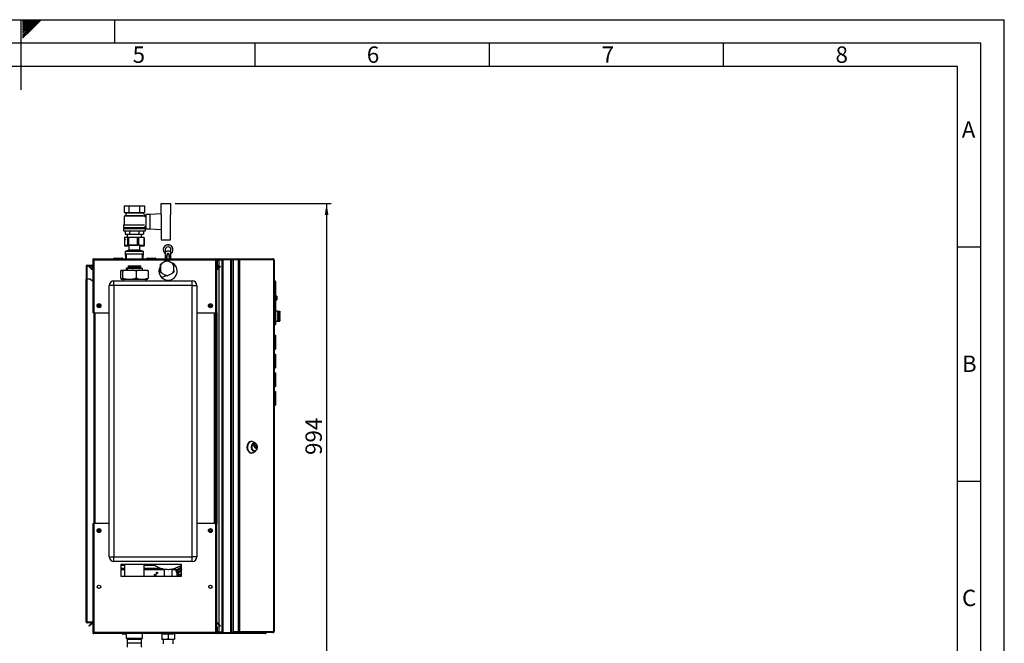
# Model space of a CAD drawing. Units: millimetres. Extents: x 0 to 420, y 0 to 297.
# Drawn here: x 210 to 420, y 164 to 297 of the extents above; entities that cross this region are included whole.
import ezdxf

# ---------------------------------------------------------------- set-up
doc = ezdxf.new("R2010")
doc.units = ezdxf.units.MM
for name, color, linetype in [('1', 7, 'Continuous'), ('61', 7, 'Continuous'), ('62', 7, 'Continuous')]:
    doc.layers.add(name, color=color, linetype=linetype)
doc.styles.add('SLDTEXTSTYLE0', font='TXT', dxfattribs={"width": 0.75})
doc.styles.add('SLDTEXTSTYLE1', font='TXT', dxfattribs={"width": 0.605})
doc.dimstyles.new('SLDDIMSTYLE1', dxfattribs={"dimtxt": 3.5, "dimasz": 2.5, "dimexe": 0, "dimexo": 0.0625, "dimgap": 0.875, "dimtad": 1, "dimdec": 0, "dimlfac": 10, "dimrnd": 1e-09, "dimzin": 12, "dimdsep": 46, "dimtxsty": 'SLDTEXTSTYLE1', "dimsah": 1, "dimcen": 0.09, "dimadec": 0, "dimazin": 3, "dimtfac": 1, "dimtofl": 0, "dimtmove": 0, "dimatfit": 3, "dimfxl": 1, "dimfrac": 2, "dimtolj": 1, "dimtzin": 12, "dimarcsym": 0})

# ---------------------------------------------------------------- blocks, each defined once
blk = doc.blocks.new('_D_1')
at = {"layer": '1', "color": 7}
for p, q in [((242.97, 257.78), (276.31, 257.78)), ((275.31, 257.78), (275.31, 158.36)), ((237.22, 158.36), (276.31, 158.36))]:
    blk.add_line(p, q, dxfattribs=at)
for points in [[(275.31, 257.78), (274.91, 255.28), (275.71, 255.28)], [(275.31, 158.36), (275.71, 160.86), (274.91, 160.86)]]:
    blk.add_solid(points, dxfattribs=at)
at = {"layer": '1', "color": 7, "insert": (270.8, 204.06), "char_height": 3.5, "attachment_point": 1, "rotation": 90, "style": 'SLDTEXTSTYLE1'}
blk.add_mtext('994', dxfattribs=at)

msp = doc.modelspace()

# ---------------------------------------------------------------- linework, layer by layer
at = {"color": 7, "linetype": 'Continuous', "lineweight": 30}
for p, q in [((232.08, 257.23), (232.08, 255.83)), ((232.08, 257.23), (233.17, 257.23)), ((233.17, 255.83), (233.17, 257.23)), ((233.17, 257.23), (235.37, 257.23)), ((235.37, 257.23), (235.37, 255.83)), ((235.37, 257.23), (236.47, 257.23)), ((236.47, 257.23), (236.47, 255.83)), ((239.97, 255.32), (239.97, 257.78)), ((239.97, 257.78), (241.97, 257.78)), ((241.97, 257.78), (241.97, 255.33)), ((232.47, 255.18), (232.07, 255.08)), ((232.07, 255.08), (232.07, 253.18)), ((236.47, 255.08), (232.07, 255.08)), ((232.08, 255.83), (233.17, 255.83)), ((232.37, 255.83), (232.47, 255.78)), ((232.47, 255.78), (232.47, 255.18)), ((232.47, 255.78), (236.07, 255.78)), ((232.47, 255.18), (236.06, 255.18)), ((233.17, 255.83), (235.37, 255.83)), ((235.37, 255.83), (236.47, 255.83)), ((236.67, 255.13), (236.06, 255.74)), ((236.07, 255.78), (236.17, 255.83)), ((236.07, 255.74), (236.07, 255.78)), ((236.27, 255.13), (236.27, 255.13)), ((236.67, 255.13), (236.27, 255.13)), ((236.47, 254.93), (236.67, 255.13)), ((236.67, 254.87), (236.67, 255.13)), ((236.72, 254.88), (236.67, 254.88)), ((237.57, 255.43), (236.72, 255.43)), ((236.72, 255.43), (236.72, 252.33)), ((239.97, 255.53), (237.57, 255.43)), ((237.57, 255.43), (237.57, 252.33)), ((240.07, 252.43), (240.07, 255.33)), ((241.97, 252.43), (241.97, 255.33)), ((241.99, 255.28), (241.97, 255.28)), ((241.99, 252.48), (241.99, 255.28)), ((231.92, 252.43), (231.92, 251.93)), ((231.92, 252.43), (236.62, 252.43)), ((231.97, 253.18), (231.97, 252.63)), ((231.97, 253.18), (236.46, 253.18)), ((231.97, 252.63), (236.57, 252.63)), ((232.17, 252.63), (232.17, 252.43)), ((236.37, 252.43), (236.37, 252.63)), ((236.57, 252.63), (236.57, 252.88)), ((236.57, 252.88), (236.72, 252.88)), ((236.62, 251.93), (236.62, 252.43)), ((236.72, 252.33), (237.57, 252.33)), ((237.57, 252.33), (239.97, 252.23)), ((239.97, 252.44), (239.97, 249.98)), ((241.97, 252.48), (241.99, 252.48)), ((241.97, 249.98), (241.97, 252.43)), ((231.92, 251.93), (236.62, 251.93)), ((232.14, 250.38), (232.14, 248.68)), ((232.14, 250.38), (232.16, 250.38)), ((232.16, 250.58), (232.16, 248.88)), ((232.16, 250.58), (232.17, 250.58)), ((232.17, 250.58), (232.17, 248.88)), ((232.17, 250.58), (232.87, 250.58)), ((232.31, 251.93), (232.31, 251.23)), ((232.31, 251.23), (233.29, 251.23)), ((232.77, 251.23), (232.77, 250.58)), ((232.87, 248.88), (232.87, 250.58)), ((232.87, 250.58), (233.03, 250.58)), ((233.03, 250.58), (233.03, 248.88)), ((233.03, 250.58), (234.94, 250.58)), ((233.29, 251.23), (233.29, 251.93)), ((233.29, 251.23), (235.25, 251.23)), ((234.94, 248.88), (234.94, 250.58)), ((234.94, 250.58), (235.13, 250.58)), ((235.13, 250.58), (235.13, 248.88)), ((235.13, 250.58), (236.34, 250.58)), ((235.25, 251.93), (235.25, 251.23)), ((235.25, 251.23), (236.23, 251.23)), ((235.77, 250.58), (235.77, 251.23)), ((236.23, 251.93), (236.23, 251.23)), ((236.34, 248.88), (236.34, 250.58)), ((236.34, 250.58), (236.38, 250.58)), ((236.38, 248.88), (236.38, 250.58)), ((236.38, 250.38), (236.41, 250.38)), ((236.41, 248.68), (236.41, 250.38)), ((232.16, 248.68), (232.14, 248.68)), ((232.17, 248.88), (232.16, 248.88)), ((232.16, 248.68), (233.08, 248.68)), ((232.17, 248.88), (232.87, 248.88)), ((233.03, 248.88), (232.87, 248.88)), ((233.03, 248.88), (234.94, 248.88)), ((233.06, 248.88), (233.08, 248.86)), ((233.06, 248.68), (233.08, 248.66)), ((233.08, 248.86), (233.08, 247.76)), ((235.46, 248.86), (233.08, 248.86)), ((235.13, 248.88), (234.94, 248.88)), ((235.13, 248.88), (236.34, 248.88)), ((235.46, 248.86), (235.49, 248.88)), ((235.46, 247.76), (235.46, 248.86)), ((235.46, 248.66), (235.49, 248.68)), ((235.46, 248.68), (236.38, 248.68)), ((236.38, 248.88), (236.34, 248.88)), ((236.41, 248.68), (236.38, 248.68)), ((239.97, 249.98), (241.97, 249.98)), ((241.51, 248.93), (241.62, 248.92)), ((229.92, 245.98), (229.92, 245.93)), ((230.02, 245.98), (229.92, 245.98)), ((230.02, 246.08), (231.72, 246.08)), ((230.02, 245.98), (230.02, 246.08)), ((230.02, 245.98), (230.02, 245.93)), ((231.72, 245.98), (230.02, 245.98)), ((231.72, 246.08), (231.72, 245.98)), ((231.72, 245.98), (231.72, 245.93)), ((231.82, 245.98), (231.72, 245.98)), ((231.82, 245.98), (231.82, 245.93)), ((233.08, 247.76), (232.33, 247.48)), ((232.33, 247.48), (232.33, 246.93)), ((236.19, 247.48), (232.33, 247.48)), ((232.33, 246.93), (232.33, 246.73)), ((236.19, 246.93), (232.33, 246.93)), ((232.52, 246.73), (232.33, 246.73)), ((232.37, 246.73), (232.37, 245.93)), ((232.52, 246.93), (232.52, 245.93)), ((235.46, 247.76), (233.08, 247.76)), ((236.21, 247.48), (235.46, 247.76)), ((236.03, 245.93), (236.03, 246.93)), ((236.21, 246.73), (236.03, 246.73)), ((236.17, 245.93), (236.17, 246.73)), ((236.21, 247.48), (236.19, 247.48)), ((236.21, 246.93), (236.19, 246.93)), ((236.21, 246.93), (236.21, 247.48)), ((236.21, 246.73), (236.21, 246.93)), ((237.02, 245.98), (236.92, 245.98)), ((236.92, 245.98), (236.92, 245.93)), ((237.02, 246.08), (238.72, 246.08)), ((237.02, 245.98), (237.02, 246.08)), ((237.02, 245.98), (237.02, 245.93)), ((238.72, 245.98), (237.02, 245.98)), ((238.72, 246.08), (238.72, 245.98)), ((238.72, 245.98), (238.72, 245.93)), ((238.82, 245.98), (238.72, 245.98)), ((238.82, 245.98), (238.82, 245.93)), ((240.87, 247.88), (240.87, 247.21)), ((240.87, 247.21), (240.87, 245.93)), ((242.07, 247.21), (242.07, 247.88)), ((242.07, 245.93), (242.07, 247.21)), ((224.12, 244.35), (223.97, 244.35)), ((223.97, 244.35), (223.97, 241.6)), ((224.12, 244.35), (224.12, 241.6)), ((224.2, 244.43), (224.2, 244.58)), ((224.2, 244.58), (225.14, 244.58)), ((224.2, 244.43), (225.14, 244.43)), ((224.55, 244.28), (224.65, 244.38)), ((225.13, 243.7), (224.55, 244.28)), ((225.22, 243.82), (224.65, 244.38)), ((225.14, 244.43), (225.14, 244.58)), ((225.22, 244.35), (225.37, 244.35)), ((225.22, 244.35), (225.22, 243.68)), ((225.37, 245.7), (225.52, 245.7)), ((225.37, 245.7), (225.37, 245.63)), ((225.37, 245.63), (225.37, 234.43)), ((225.52, 245.7), (225.52, 245.68)), ((225.6, 245.93), (225.6, 245.7)), ((225.6, 245.93), (251.64, 245.93)), ((225.6, 245.7), (225.6, 234.43)), ((225.6, 245.7), (251.64, 245.7)), ((232.56, 243.53), (232.56, 243.93)), ((232.82, 243.93), (232.56, 243.93)), ((232.82, 243.53), (232.82, 243.93)), ((232.82, 243.93), (235.99, 243.93)), ((232.98, 244.43), (232.93, 244.38)), ((232.93, 244.38), (232.93, 244.26)), ((235.62, 244.38), (232.93, 244.38)), ((232.93, 244.26), (235.62, 244.26)), ((232.93, 244.21), (232.93, 243.93)), ((232.93, 244.21), (235.62, 244.21)), ((232.98, 244.43), (235.57, 244.43)), ((235.62, 244.38), (235.57, 244.43)), ((235.62, 244.26), (235.62, 244.38)), ((235.62, 243.93), (235.62, 244.21)), ((235.99, 243.53), (235.99, 243.93)), ((239.82, 244.77), (240.14, 244.95)), ((239.82, 244.4), (239.82, 244.77)), ((239.82, 244.4), (239.82, 243.46)), ((240.95, 245.42), (240.14, 244.95)), ((241.27, 245.61), (241.59, 245.42)), ((242.4, 244.95), (241.59, 245.42)), ((242.72, 243.46), (242.72, 244.4)), ((251.64, 245.7), (251.64, 245.93)), ((251.64, 234.43), (251.64, 245.7)), ((251.87, 245.7), (251.72, 245.7)), ((251.72, 245.68), (251.72, 245.7)), ((251.87, 244.63), (251.87, 245.7)), ((252.02, 245.7), (251.87, 245.7)), ((251.87, 244.63), (252.02, 244.63)), ((251.87, 234.43), (251.87, 244.63)), ((252.02, 244.62), (251.87, 244.61)), ((251.87, 244.61), (251.93, 243.92)), ((251.93, 243.92), (252.08, 243.94)), ((252.59, 244.38), (252.01, 243.8)), ((252.02, 244.63), (252.02, 245.7)), ((252.02, 244.62), (252.08, 243.94)), ((252.1, 245.78), (252.1, 245.93)), ((252.1, 245.93), (255, 245.93)), ((252.1, 245.78), (255, 245.78)), ((252.69, 244.28), (252.11, 243.7)), ((252.32, 245.73), (252.32, 245.78)), ((253.02, 245.73), (252.32, 245.73)), ((253.02, 245.66), (252.32, 245.66)), ((252.69, 244.28), (252.59, 244.38)), ((253.02, 166.08), (253.02, 245.78)), ((253.25, 166.08), (253.25, 245.78)), ((253.25, 245.78), (254.89, 245.78)), ((254.89, 166.08), (254.89, 245.78)), ((255, 245.78), (255, 245.93)), ((255, 245.93), (255.37, 245.93)), ((255, 245.78), (255.04, 245.78)), ((255.04, 245.78), (255.07, 245.78)), ((255.07, 166.08), (255.07, 245.78)), ((255.07, 245.78), (255.37, 245.78)), ((255.37, 245.93), (255.37, 245.78)), ((255.37, 245.93), (256.41, 245.93)), ((255.37, 245.78), (256.41, 245.78)), ((255.37, 245.7), (255.37, 166.36)), ((256.41, 245.7), (255.37, 245.7)), ((256.41, 245.78), (256.41, 245.93)), ((256.41, 245.93), (256.56, 245.93)), ((256.41, 245.78), (256.56, 245.78)), ((256.41, 245.7), (256.41, 166.36)), ((256.41, 245.7), (256.74, 245.7)), ((256.56, 245.93), (256.56, 245.78)), ((256.56, 245.93), (263.85, 245.93)), ((256.74, 245.7), (256.74, 166.36)), ((264.06, 245.7), (256.74, 245.7)), ((263.88, 245.93), (263.85, 245.93)), ((264.06, 166.36), (264.06, 245.7)), ((264.11, 245.7), (264.06, 245.7)), ((264.11, 245.7), (264.11, 166.36)), ((225.37, 243.68), (225.22, 243.68)), ((231.34, 243.33), (231.34, 241.83)), ((231.46, 243.53), (231.63, 243.53)), ((231.63, 243.53), (232.61, 243.53)), ((231.75, 243.33), (231.75, 241.83)), ((232.61, 243.53), (233.83, 243.53)), ((233.83, 243.53), (235.42, 243.53)), ((234.69, 243.33), (234.69, 241.83)), ((235.42, 243.53), (236.47, 243.53)), ((236.47, 243.53), (237.08, 243.53)), ((237.21, 243.33), (237.21, 241.83)), ((240.09, 241.96), (241.07, 242.38)), ((240.14, 242.91), (240.95, 242.44)), ((241.27, 242.26), (240.95, 242.44)), ((241.59, 242.44), (242.4, 242.91)), ((242.72, 243.09), (242.4, 242.91)), ((242.72, 243.46), (242.72, 243.09)), ((252.01, 243.8), (252.11, 243.7)), ((224.12, 241.6), (223.97, 241.6)), ((223.97, 241.6), (223.97, 241.58)), ((223.97, 168.46), (223.97, 241.58)), ((223.97, 241.58), (224.2, 241.58)), ((224.12, 241.58), (224.12, 241.6)), ((224.2, 168.46), (224.2, 241.58)), ((224.87, 241.58), (224.2, 241.58)), ((225.37, 241.08), (224.87, 241.58)), ((229.92, 240.23), (228.92, 240.23)), ((228.92, 182.33), (228.92, 240.23)), ((229.92, 240.23), (229.92, 241.23)), ((229.92, 241.23), (246.62, 241.23)), ((229.92, 240.23), (229.92, 182.33)), ((246.62, 240.23), (229.92, 240.23)), ((231.46, 241.63), (231.63, 241.63)), ((231.63, 241.63), (232.61, 241.63)), ((231.86, 241.63), (231.86, 241.23)), ((232.61, 241.63), (233.83, 241.63)), ((233.83, 241.63), (235.42, 241.63)), ((235.42, 241.63), (236.47, 241.63)), ((236.47, 241.63), (237.08, 241.63)), ((236.69, 241.23), (236.69, 241.63)), ((246.62, 240.23), (246.62, 241.23)), ((246.62, 182.33), (246.62, 240.23)), ((246.62, 240.23), (247.62, 240.23)), ((247.62, 240.23), (247.62, 182.33)), ((264.16, 241.38), (264.11, 241.38)), ((264.16, 231.68), (264.16, 241.38)), ((264.41, 241.13), (264.16, 241.38)), ((264.41, 241.13), (264.41, 231.93)), ((264.71, 237.98), (264.41, 237.98)), ((264.71, 237.96), (264.41, 237.96)), ((264.71, 237.98), (264.71, 237.96)), ((264.71, 237.96), (264.71, 237.46)), ((226.51, 235.84), (226.54, 236.07)), ((226.69, 235.7), (226.51, 235.84)), ((226.75, 236.16), (226.54, 236.07)), ((226.69, 235.7), (226.91, 235.79)), ((226.94, 236.02), (226.75, 236.16)), ((226.94, 236.02), (226.91, 235.79)), ((250.31, 235.84), (250.34, 236.07)), ((250.49, 235.7), (250.31, 235.84)), ((250.55, 236.16), (250.34, 236.07)), ((250.49, 235.7), (250.71, 235.79)), ((250.74, 236.02), (250.55, 236.16)), ((250.74, 236.02), (250.71, 235.79)), ((264.71, 237.46), (264.41, 237.46)), ((264.41, 237.18), (264.71, 237.18)), ((264.71, 237.46), (264.71, 237.18)), ((225.6, 234.43), (225.37, 234.43)), ((225.6, 234.43), (228.92, 234.43)), ((225.62, 234.43), (225.62, 189.43)), ((247.62, 234.43), (251.64, 234.43)), ((251.62, 189.43), (251.62, 234.43)), ((251.87, 234.43), (251.64, 234.43)), ((251.72, 234.43), (251.72, 189.43)), ((251.87, 234.43), (251.87, 189.43)), ((264.81, 234.73), (264.41, 234.73)), ((264.81, 234.73), (264.81, 234.73)), ((264.81, 234.73), (265.31, 234.73)), ((264.81, 234.69), (265.31, 234.69)), ((264.81, 234.69), (264.81, 234.62)), ((264.81, 234.62), (265.31, 234.62)), ((264.81, 234.52), (265.31, 234.52)), ((264.81, 234.52), (264.81, 234.39)), ((264.81, 234.39), (265.31, 234.39)), ((264.81, 234.24), (265.31, 234.24)), ((264.81, 234.24), (264.81, 234.06)), ((264.81, 234.06), (265.31, 234.06)), ((264.81, 233.88), (265.31, 233.88)), ((264.81, 233.88), (264.81, 233.68)), ((264.81, 233.68), (265.31, 233.68)), ((264.81, 233.49), (265.31, 233.49)), ((264.81, 233.49), (264.81, 233.3)), ((265.31, 234.73), (265.31, 234.69)), ((265.31, 234.62), (265.31, 234.69)), ((265.31, 234.62), (265.31, 234.52)), ((265.31, 234.39), (265.31, 234.52)), ((265.31, 234.39), (265.31, 234.24)), ((265.31, 234.06), (265.31, 234.24)), ((265.31, 234.06), (265.31, 233.88)), ((265.31, 233.68), (265.31, 233.88)), ((265.31, 233.68), (265.31, 233.49)), ((265.31, 233.3), (265.31, 233.49)), ((264.16, 231.68), (264.11, 231.68)), ((264.41, 231.93), (264.16, 231.68)), ((264.41, 232.63), (265.31, 232.63)), ((264.81, 233.3), (265.31, 233.3)), ((264.81, 233.13), (265.31, 233.13)), ((264.81, 233.13), (264.81, 232.97)), ((264.81, 232.97), (265.31, 232.97)), ((264.81, 232.84), (265.31, 232.84)), ((264.81, 232.84), (264.81, 232.74)), ((264.81, 232.74), (265.31, 232.74)), ((264.81, 232.67), (265.31, 232.67)), ((264.81, 232.67), (264.81, 232.64)), ((264.81, 232.64), (265.31, 232.64)), ((265.31, 233.3), (265.31, 233.13)), ((265.31, 232.97), (265.31, 233.13)), ((265.31, 232.97), (265.31, 232.84)), ((265.31, 232.74), (265.31, 232.84)), ((265.31, 232.74), (265.31, 232.67)), ((265.31, 232.64), (265.31, 232.67)), ((265.31, 232.64), (265.31, 232.63)), ((264.11, 229.61), (264.39, 229.61)), ((264.11, 229.49), (264.39, 229.49)), ((264.39, 229.61), (264.39, 229.49)), ((264.39, 229.49), (264.39, 226.77)), ((264.16, 229.09), (264.11, 229.09)), ((264.16, 228.99), (264.11, 228.99)), ((264.16, 227.29), (264.11, 227.29)), ((264.16, 227.19), (264.11, 227.19)), ((264.16, 228.99), (264.16, 229.09)), ((264.26, 228.99), (264.16, 228.99)), ((264.16, 227.29), (264.16, 228.99)), ((264.16, 227.29), (264.26, 227.29)), ((264.16, 227.19), (264.16, 227.29)), ((264.26, 228.99), (264.26, 227.29)), ((264.39, 228.86), (264.39, 228.31)), ((264.39, 228.86), (264.39, 228.86)), ((264.39, 227.65), (264.39, 227.41)), ((264.39, 227.41), (264.39, 227.41)), ((264.11, 226.77), (264.39, 226.77)), ((264.11, 226.66), (264.39, 226.66)), ((264.11, 225.61), (264.39, 225.61)), ((264.11, 225.49), (264.39, 225.49)), ((264.16, 225.09), (264.11, 225.09)), ((264.16, 224.99), (264.11, 224.99)), ((264.16, 224.99), (264.16, 225.09)), ((264.16, 223.29), (264.16, 224.99)), ((264.26, 224.99), (264.16, 224.99)), ((264.26, 224.99), (264.26, 223.29)), ((264.39, 226.77), (264.39, 226.66)), ((264.39, 225.61), (264.39, 225.49)), ((264.39, 225.49), (264.39, 222.77)), ((264.16, 223.29), (264.11, 223.29)), ((264.16, 223.19), (264.11, 223.19)), ((264.16, 223.29), (264.26, 223.29)), ((264.16, 223.19), (264.16, 223.29)), ((264.39, 224.86), (264.39, 224.86)), ((264.39, 224.86), (264.39, 224.31)), ((264.39, 223.65), (264.39, 223.41)), ((264.39, 223.41), (264.39, 223.41)), ((264.11, 222.77), (264.39, 222.77)), ((264.11, 222.66), (264.39, 222.66)), ((264.11, 221.61), (264.39, 221.61)), ((264.11, 221.49), (264.39, 221.49)), ((264.16, 221.09), (264.11, 221.09)), ((264.16, 220.99), (264.11, 220.99)), ((264.16, 220.99), (264.16, 221.09)), ((264.26, 220.99), (264.16, 220.99)), ((264.16, 219.29), (264.16, 220.99)), ((264.26, 220.99), (264.26, 219.29)), ((264.39, 222.77), (264.39, 222.66)), ((264.39, 221.61), (264.39, 221.49)), ((264.39, 221.49), (264.39, 218.77)), ((264.39, 220.86), (264.39, 220.86)), ((264.39, 220.86), (264.39, 220.31)), ((264.16, 219.29), (264.11, 219.29)), ((264.16, 219.19), (264.11, 219.19)), ((264.11, 218.77), (264.39, 218.77)), ((264.11, 218.66), (264.39, 218.66)), ((264.16, 219.29), (264.26, 219.29)), ((264.16, 219.19), (264.16, 219.29)), ((264.39, 219.65), (264.39, 219.41)), ((264.39, 219.41), (264.39, 219.41)), ((264.39, 218.77), (264.39, 218.66)), ((264.11, 217.61), (264.39, 217.61)), ((264.11, 217.49), (264.39, 217.49)), ((264.16, 217.09), (264.11, 217.09)), ((264.16, 216.99), (264.11, 216.99)), ((264.16, 216.99), (264.16, 217.09)), ((264.26, 216.99), (264.16, 216.99)), ((264.16, 215.29), (264.16, 216.99)), ((264.26, 216.99), (264.26, 215.29)), ((264.39, 217.61), (264.39, 217.49)), ((264.39, 217.49), (264.39, 214.77)), ((264.39, 216.86), (264.39, 216.86)), ((264.39, 216.86), (264.39, 216.31)), ((264.16, 215.29), (264.11, 215.29)), ((264.16, 215.19), (264.11, 215.19)), ((264.11, 214.77), (264.39, 214.77)), ((264.11, 214.66), (264.39, 214.66)), ((264.16, 215.29), (264.26, 215.29)), ((264.16, 215.19), (264.16, 215.29)), ((264.39, 215.65), (264.39, 215.41)), ((264.39, 215.41), (264.39, 215.41)), ((264.39, 214.77), (264.39, 214.66)), ((259.31, 206.98), (259.18, 206.98)), ((260.09, 206.62), (259.58, 206.9)), ((259.74, 206.18), (259.84, 206.34)), ((260.19, 205.46), (259.74, 206.16)), ((259.86, 206.34), (260.31, 205.64)), ((259.91, 206.55), (259.88, 206.55)), ((259.18, 204.48), (259.31, 204.48)), ((259.58, 204.55), (260.09, 204.84)), ((259.88, 204.9), (259.91, 204.9)), ((260.31, 205.62), (260.21, 205.46)), ((225.37, 189.43), (225.37, 166.23)), ((225.37, 189.43), (225.6, 189.43)), ((225.6, 189.43), (225.6, 166.16)), ((228.92, 189.43), (225.6, 189.43)), ((251.64, 189.43), (247.62, 189.43)), ((251.64, 166.16), (251.64, 189.43)), ((251.64, 189.43), (251.87, 189.43)), ((251.87, 167.36), (251.87, 189.43)), ((226.51, 187.84), (226.54, 188.07)), ((226.69, 187.7), (226.51, 187.84)), ((226.75, 188.16), (226.54, 188.07)), ((226.69, 187.7), (226.91, 187.79)), ((226.94, 188.02), (226.75, 188.16)), ((226.94, 188.02), (226.91, 187.79)), ((250.31, 187.84), (250.34, 188.07)), ((250.49, 187.7), (250.31, 187.84)), ((250.55, 188.16), (250.34, 188.07)), ((250.49, 187.7), (250.71, 187.79)), ((250.74, 188.02), (250.55, 188.16)), ((250.74, 188.02), (250.71, 187.79)), ((228.92, 182.33), (229.92, 182.33)), ((229.92, 182.33), (246.62, 182.33)), ((229.92, 181.33), (229.92, 182.33)), ((246.62, 181.33), (229.92, 181.33)), ((246.62, 181.33), (246.62, 182.33)), ((247.62, 182.33), (246.62, 182.33)), ((244.37, 180.68), (231.37, 180.68)), ((231.37, 180.68), (231.37, 178.18)), ((231.37, 179.88), (232.15, 179.88)), ((231.37, 179.73), (232.15, 179.73)), ((232.15, 180.68), (232.15, 178.18)), ((236.39, 178.18), (236.39, 180.68)), ((236.39, 179.88), (239.9, 179.88)), ((236.39, 179.73), (240.48, 179.73)), ((240.61, 179.7), (240.61, 178.18)), ((242.33, 179.73), (242.94, 179.73)), ((242.33, 178.18), (242.33, 179.71)), ((242.88, 179.83), (243.09, 179.46)), ((243.09, 179.46), (244.37, 180.2)), ((243.14, 179.48), (243.24, 179.31)), ((243.14, 179.26), (243.32, 179.36)), ((243.14, 179.26), (243.34, 178.91)), ((243.32, 179.36), (243.49, 179.46)), ((243.69, 179.11), (243.34, 178.91)), ((243.47, 178.99), (243.6, 178.77)), ((243.47, 178.98), (243.47, 178.18)), ((243.49, 179.46), (243.84, 179.66)), ((243.49, 179.46), (243.69, 179.11)), ((244.37, 179.22), (243.56, 178.75)), ((243.56, 178.75), (243.79, 178.36)), ((244.37, 179.5), (243.69, 179.11)), ((243.84, 179.66), (244.19, 179.86)), ((244.37, 178.7), (244.04, 178.51)), ((244.19, 179.86), (244.37, 179.96)), ((244.19, 179.86), (244.37, 179.56)), ((244.25, 180.46), (244.37, 180.54)), ((244.37, 180.25), (244.25, 180.45)), ((244.37, 180.15), (244.35, 180.18)), ((244.37, 178.18), (244.37, 180.68)), ((244.37, 179.96), (244.37, 179.97)), ((231.37, 178.18), (244.37, 178.18)), ((243.62, 178.66), (243.62, 178.18)), ((243.87, 178.41), (243.69, 178.31)), ((243.69, 178.31), (243.76, 178.18)), ((244.04, 178.51), (243.87, 178.41)), ((244.04, 178.51), (244.23, 178.18)), ((227.02, 176.13), (227.02, 175.73)), ((250.22, 175.73), (250.22, 176.13)), ((224.2, 168.46), (223.97, 168.46)), ((224.2, 168.46), (225.37, 168.46)), ((224.2, 168.38), (224.2, 168.23)), ((225.37, 168.38), (224.2, 168.38)), ((225.37, 168.23), (224.2, 168.23)), ((224.55, 167.58), (225.13, 168.16)), ((224.55, 167.58), (224.65, 167.48)), ((224.65, 167.48), (225.23, 168.06)), ((225.23, 168.06), (225.13, 168.16)), ((225.37, 166.23), (225.37, 166.16)), ((225.37, 166.16), (225.52, 166.16)), ((225.52, 166.18), (225.52, 166.16)), ((251.64, 166.16), (225.6, 166.16)), ((225.6, 166.16), (225.6, 165.93)), ((251.64, 165.93), (251.64, 166.16)), ((251.72, 166.16), (251.72, 166.18)), ((251.87, 166.16), (251.72, 166.16)), ((251.87, 166.16), (251.87, 167.36)), ((251.87, 167.36), (252.02, 167.36)), ((252.02, 166.16), (251.87, 166.16)), ((252.01, 168.06), (252.11, 168.16)), ((252.01, 168.06), (252.59, 167.48)), ((252.02, 166.16), (252.02, 167.36)), ((252.1, 166.08), (252.1, 165.93)), ((255, 166.08), (252.1, 166.08)), ((252.11, 168.16), (252.69, 167.58)), ((253.02, 166.2), (252.32, 166.2)), ((252.32, 166.13), (252.32, 166.08)), ((253.02, 166.13), (252.32, 166.13)), ((252.69, 167.58), (252.59, 167.48)), ((253.25, 166.08), (254.89, 166.08)), ((255, 166.08), (255, 165.93)), ((255.04, 166.08), (255, 166.08)), ((255.04, 166.08), (255.07, 166.08)), ((255.07, 166.08), (256.68, 166.08)), ((255.37, 166.36), (256.41, 166.36)), ((255.37, 166.13), (255.37, 166.28)), ((256.41, 166.28), (255.37, 166.28)), ((256.41, 166.13), (255.37, 166.13)), ((256.74, 166.36), (256.41, 166.36)), ((256.41, 166.28), (256.41, 166.13)), ((256.56, 166.28), (256.41, 166.28)), ((256.56, 166.13), (256.41, 166.13)), ((256.56, 166.28), (256.56, 166.13)), ((263.85, 166.13), (256.56, 166.13)), ((256.68, 166.13), (256.68, 166.08)), ((256.77, 166.08), (256.68, 166.08)), ((256.74, 166.36), (264.06, 166.36)), ((256.77, 166.08), (256.77, 165.93)), ((263.85, 166.13), (263.88, 166.13)), ((264.06, 166.36), (264.11, 166.36)), ((251.64, 165.93), (225.6, 165.93)), ((231.72, 165.88), (231.72, 165.93)), ((231.72, 165.88), (231.82, 165.88)), ((231.82, 165.88), (231.82, 165.93)), ((231.82, 165.78), (231.82, 165.88)), ((232.52, 165.78), (231.82, 165.78)), ((232.52, 165.93), (232.52, 164.93)), ((232.52, 164.93), (236.03, 164.93)), ((232.61, 164.93), (232.76, 164.67)), ((232.76, 164.67), (232.76, 163.86)), ((235.79, 164.67), (232.76, 164.67)), ((235.79, 164.67), (235.93, 164.93)), ((235.79, 163.86), (235.79, 164.67)), ((236.03, 164.93), (236.03, 165.93)), ((240.12, 165.93), (240.11, 165.83)), ((240.11, 165.83), (240.11, 164.83)), ((240.12, 164.73), (240.13, 164.73)), ((240.13, 165.83), (240.13, 164.83)), ((240.13, 164.73), (240.13, 164.83)), ((240.13, 164.73), (240.54, 164.73)), ((240.41, 164.73), (240.41, 163.73)), ((240.52, 165.88), (240.52, 165.93)), ((240.52, 165.88), (240.62, 165.88)), ((240.54, 164.73), (241.09, 164.73)), ((240.62, 165.88), (240.62, 165.93)), ((240.62, 165.78), (240.62, 165.88)), ((240.62, 165.88), (242.32, 165.88)), ((242.32, 165.78), (240.62, 165.78)), ((241.09, 164.73), (241.9, 164.73)), ((241.5, 165.78), (241.5, 164.83)), ((241.9, 164.73), (242.43, 164.73)), ((242.32, 165.88), (242.32, 165.93)), ((242.32, 165.88), (242.32, 165.78)), ((242.32, 165.88), (242.42, 165.88)), ((242.33, 165.78), (242.32, 165.78)), ((242.42, 165.88), (242.42, 165.93)), ((242.43, 165.88), (242.43, 165.93)), ((242.43, 164.73), (242.83, 164.83)), ((242.43, 164.73), (242.83, 164.73)), ((242.54, 163.73), (242.54, 164.73)), ((242.83, 165.93), (242.83, 165.83)), ((242.83, 165.83), (242.83, 164.83)), ((255, 165.93), (252.1, 165.93)), ((256.77, 165.93), (255, 165.93)), ((262.19, 165.93), (256.77, 165.93))]:
    msp.add_line(p, q, dxfattribs=at)
at = {"color": 1, "linetype": 'Continuous', "lineweight": 30}
for p, q in [((232.16, 248.88), (232.16, 248.68)), ((236.38, 248.68), (236.38, 248.88)), ((252.32, 245.66), (252.32, 244.12)), ((252.32, 243.91), (252.32, 167.96)), ((225.22, 243.79), (225.13, 243.7)), ((225.85, 234.43), (225.85, 189.43)), ((251.39, 189.43), (251.39, 234.43)), ((259.84, 206.34), (259.86, 206.34)), ((260.31, 205.64), (260.07, 205.64)), ((260.09, 205.62), (260.31, 205.62)), ((260.21, 205.46), (260.19, 205.46)), ((231.37, 180.55), (232.15, 180.55)), ((231.37, 179.58), (232.15, 179.58)), ((236.39, 180.55), (238.56, 180.55)), ((236.39, 179.58), (240.61, 179.58)), ((242.33, 179.58), (243.02, 179.58)), ((243.32, 178.96), (243.32, 178.18)), ((252.32, 167.74), (252.32, 166.2)), ((231.82, 165.88), (232.52, 165.88)), ((242.33, 165.78), (242.33, 165.78)), ((242.42, 165.88), (242.43, 165.88)), ((235.79, 163.86), (232.76, 163.86))]:
    msp.add_line(p, q, dxfattribs=at)
at = {"color": 1, "linetype": 'Continuous', "lineweight": 30, "flags": 128}
for points in [[(240.87, 247.21), (240.87, 247.23), (240.9, 247.34), (240.96, 247.43), (241.06, 247.52), (241.18, 247.58), (241.32, 247.62), (241.47, 247.63)], [(241.47, 247.63), (241.62, 247.62), (241.76, 247.58), (241.88, 247.52), (241.98, 247.43), (242.04, 247.34), (242.07, 247.23), (242.07, 247.21)]]:
    msp.add_lwpolyline(points, dxfattribs=at)
at = {"color": 7, "linetype": 'Continuous', "lineweight": 30, "flags": 128}
for points in [[(258.62, 204.84), (258.53, 205), (258.46, 205.19), (258.41, 205.39), (258.39, 205.59), (258.38, 205.81), (258.4, 206.02), (258.45, 206.22), (258.51, 206.4), (258.59, 206.57), (258.69, 206.72), (258.81, 206.83), (258.93, 206.91), (259.07, 206.96), (259.18, 206.98)], [(258.74, 204.84), (258.65, 205), (258.58, 205.19), (258.53, 205.39), (258.51, 205.59), (258.51, 205.81), (258.53, 206.02), (258.57, 206.22), (258.63, 206.4), (258.72, 206.57), (258.82, 206.72), (258.93, 206.83), (259.06, 206.91), (259.19, 206.96), (259.32, 206.98), (259.46, 206.95), (259.58, 206.9)], [(259.45, 205.06), (259.38, 205.2), (259.32, 205.36), (259.28, 205.54), (259.27, 205.73), (259.28, 205.91), (259.32, 206.09), (259.38, 206.25), (259.45, 206.4), (259.54, 206.51), (259.65, 206.6), (259.76, 206.66), (259.88, 206.67), (260, 206.66), (260.11, 206.6), (260.22, 206.51), (260.31, 206.4), (260.39, 206.25), (260.44, 206.09), (260.48, 205.91), (260.49, 205.73), (260.48, 205.54), (260.44, 205.36), (260.39, 205.2), (260.31, 205.06), (260.22, 204.94), (260.11, 204.85), (260, 204.8), (259.88, 204.78), (259.76, 204.8), (259.65, 204.85), (259.54, 204.94), (259.45, 205.06)], [(259.51, 205.14), (259.44, 205.28), (259.39, 205.43), (259.36, 205.6), (259.35, 205.77), (259.37, 205.94), (259.41, 206.1), (259.47, 206.25), (259.55, 206.37), (259.64, 206.46), (259.74, 206.52), (259.85, 206.55), (259.88, 206.55)], [(259.54, 205.14), (259.47, 205.28), (259.42, 205.43), (259.39, 205.6), (259.38, 205.77), (259.4, 205.94), (259.44, 206.1), (259.5, 206.25), (259.58, 206.37), (259.67, 206.46), (259.77, 206.52), (259.88, 206.55), (260, 206.54), (260.1, 206.5), (260.2, 206.42), (260.29, 206.31), (260.36, 206.18), (260.41, 206.02), (260.44, 205.86), (260.44, 205.68), (260.42, 205.51), (260.38, 205.35), (260.32, 205.21), (260.25, 205.09), (260.15, 204.99), (260.05, 204.93), (259.94, 204.9), (259.83, 204.91), (259.72, 204.96), (259.62, 205.03), (259.54, 205.14)], [(259.58, 204.55), (259.49, 204.51), (259.36, 204.48), (259.22, 204.48), (259.09, 204.52), (258.96, 204.6), (258.84, 204.71), (258.74, 204.84)], [(256.77, 166.08), (256.77, 166.12), (256.78, 166.13)]]:
    msp.add_lwpolyline(points, dxfattribs=at)
at = {"color": 7, "linetype": 'Continuous', "lineweight": 30}
for centre, radius in [((226.72, 235.93), 0.425), ((226.72, 235.93), 0.375), ((250.52, 235.93), 0.425), ((250.52, 235.93), 0.375), ((226.72, 187.93), 0.425), ((226.72, 187.93), 0.375), ((250.52, 187.93), 0.425), ((250.52, 187.93), 0.375), ((239.12, 178.88), 0.17), ((238.72, 178.43), 0.17), ((226.72, 175.93), 0.36), ((250.52, 175.93), 0.36)]:
    msp.add_circle(centre, radius, dxfattribs=at)
for centre, radius, start, end in [((241.47, 247.88), 1.05, 0, 235.1501), ((241.47, 247.88), 0.6, 0, 180), ((241.47, 247.88), 1.05, 98.1851, 114.0665), ((241.47, 247.88), 1.05, 81.8149, 90.6996), ((230.02, 245.98), 0.1, 90, 180), ((231.72, 245.98), 0.1, 0, 90), ((237.02, 245.98), 0.1, 90, 180), ((238.72, 245.98), 0.1, 0, 90), ((241.47, 247.88), 1.05, 304.8499, 0), ((224.2, 244.35), 0.23, 90, 180), ((224.2, 244.35), 0.08, 90, 180), ((225.14, 244.35), 0.23, 0, 90), ((225.14, 244.35), 0.08, 0, 90), ((232.94, 244.23), 0.025, 270, 90), ((235.61, 244.23), 0.025, 90, 270), ((241.47, 243.33), 1.95, 147.7958, 270), ((241.27, 243.93), 1.52, 137.9647, 162.0353), ((241.27, 243.93), 1.52, 77.9647, 102.0353), ((241.47, 243.33), 1.95, 270, 76.4903), ((241.27, 243.93), 1.52, 17.9647, 42.0353), ((252.1, 245.7), 0.23, 90, 180), ((252.1, 244.63), 0.23, 180, 185), ((251.95, 243.86), 0.08, 180, 315), ((252.1, 245.7), 0.08, 90, 180), ((252.1, 244.63), 0.08, 180, 185), ((256.53, 245.72), 0.209, 353.4591, 81.4483), ((256.55, 245.71), 0.0725, 353.4591, 81.4483), ((225.29, 243.86), 0.23, 225, 290.3544), ((241.27, 243.93), 1.52, 197.9647, 222.0353), ((241.27, 243.93), 1.52, 257.9647, 282.0353), ((241.27, 243.93), 1.52, 317.9647, 342.0353), ((251.95, 243.86), 0.23, 249.6456, 315), ((229.92, 240.23), 1, 90, 180), ((246.62, 240.23), 1, 0, 90), ((226.72, 235.93), 0.201, 112.4483, 172.4483), ((226.72, 235.93), 0.201, 172.4483, 232.4483), ((226.72, 235.93), 0.201, 232.4483, 292.4483), ((226.72, 235.93), 0.201, 52.4483, 112.4483), ((226.72, 235.93), 0.201, 292.4483, 352.4483), ((226.72, 235.93), 0.201, 352.4483, 52.4483), ((250.52, 235.93), 0.201, 112.4483, 172.4483), ((250.52, 235.93), 0.201, 172.4483, 232.4483), ((250.52, 235.93), 0.201, 232.4483, 292.4483), ((250.52, 235.93), 0.201, 52.4483, 112.4483), ((250.52, 235.93), 0.201, 292.4483, 352.4483), ((250.52, 235.93), 0.201, 352.4483, 52.4483), ((264.16, 228.99), 0.1, 0, 90), ((264.16, 227.29), 0.1, 270, 0), ((264.16, 224.99), 0.1, 0, 90), ((264.16, 223.29), 0.1, 270, 0), ((264.16, 220.99), 0.1, 0, 90), ((264.16, 219.29), 0.1, 270, 0), ((264.16, 216.99), 0.1, 0, 90), ((264.16, 215.29), 0.1, 270, 0), ((259.76, 206.17), 0.028, 149.7109, 210.2891), ((259.85, 206.34), 0.0101, 25.9416, 154.0584), ((259.23, 205.18), 0.704, 208.5057, 265.8987), ((259.91, 205.36), 0.46, 208.1639, 266.2404), ((260.2, 205.46), 0.0101, 205.9416, 334.0584), ((260.28, 205.63), 0.028, 329.7109, 30.2891), ((226.72, 187.93), 0.201, 112.4483, 172.4483), ((226.72, 187.93), 0.201, 172.4483, 232.4483), ((226.72, 187.93), 0.201, 232.4483, 292.4483), ((226.72, 187.93), 0.201, 52.4483, 112.4483), ((226.72, 187.93), 0.201, 292.4483, 352.4483), ((226.72, 187.93), 0.201, 352.4483, 52.4483), ((250.52, 187.93), 0.201, 112.4483, 172.4483), ((250.52, 187.93), 0.201, 172.4483, 232.4483), ((250.52, 187.93), 0.201, 232.4483, 292.4483), ((250.52, 187.93), 0.201, 52.4483, 112.4483), ((250.52, 187.93), 0.201, 292.4483, 352.4483), ((250.52, 187.93), 0.201, 352.4483, 52.4483), ((229.92, 182.33), 1, 180, 270), ((246.62, 182.33), 1, 270, 0), ((225.29, 168), 0.23, 69.6456, 135), ((251.95, 168), 0.23, 45, 110.3544), ((225.29, 168), 0.08, 0, 135), ((251.95, 168), 0.08, 45, 180), ((252.1, 166.16), 0.23, 180, 270), ((252.1, 166.16), 0.08, 180, 270), ((256.53, 166.34), 0.209, 278.5517, 6.5409), ((256.55, 166.35), 0.0725, 278.5517, 6.5409), ((231.82, 165.88), 0.1, 180, 270), ((240.62, 165.88), 0.1, 180, 270), ((242.32, 165.88), 0.1, 270, 0), ((242.33, 165.88), 0.1, 270, 0)]:
    msp.add_arc(centre, radius, start, end, dxfattribs=at)
msp.add_ellipse((232.32, 250.03), major_axis=(0, 0.055), ratio=0.72219, dxfattribs=at)
for points, knots in [([(241, 248.82), (241, 248.82), (241, 248.82), (241.02, 248.83), (241.03, 248.84), (241.04, 248.84), (241.04, 248.84)], [0, 0, 0, 0, 0.316973, 0.634224, 0.951431, 1, 1, 1, 1]), ([(225.6, 245.93), (225.58, 245.93), (225.52, 245.92), (225.46, 245.88), (225.4, 245.82), (225.37, 245.76), (225.37, 245.72), (225.37, 245.7)], [0, 0, 0, 0, 0.209052, 0.427821, 0.646592, 0.865364, 1, 1, 1, 1]), ([(225.37, 245.63), (225.37, 245.64), (225.38, 245.65), (225.42, 245.66), (225.48, 245.68), (225.54, 245.69), (225.59, 245.7), (225.6, 245.7)], [0, 0, 0, 0, 0.209052, 0.427821, 0.6465923, 0.8653635, 1, 1, 1, 1]), ([(225.6, 245.78), (225.59, 245.78), (225.57, 245.78), (225.54, 245.76), (225.52, 245.73), (225.52, 245.71), (225.52, 245.7)], [0, 0, 0, 0, 0.284155, 0.530993, 0.777748, 1, 1, 1, 1]), ([(240.95, 245.42), (241, 245.45), (241.1, 245.51), (241.21, 245.57), (241.27, 245.61)], [0, 0, 0, 0, 0.386665, 1, 1, 1, 1]), ([(242.4, 244.95), (242.45, 244.93), (242.55, 244.86), (242.66, 244.8), (242.72, 244.77)], [0, 0, 0, 0, 0.386665, 1, 1, 1, 1]), ([(242.72, 244.77), (242.72, 244.74), (242.72, 244.62), (242.72, 244.5), (242.72, 244.4)], [0, 0, 0, 0, 0.220896, 1, 1, 1, 1]), ([(251.87, 245.7), (251.87, 245.73), (251.86, 245.78), (251.82, 245.85), (251.76, 245.9), (251.7, 245.93), (251.66, 245.93), (251.64, 245.93)], [0, 0, 0, 0, 0.209052, 0.427821, 0.646592, 0.865364, 1, 1, 1, 1]), ([(251.72, 245.7), (251.72, 245.71), (251.72, 245.74), (251.7, 245.76), (251.67, 245.78), (251.65, 245.78), (251.64, 245.78)], [0, 0, 0, 0, 0.284155, 0.530993, 0.777748, 1, 1, 1, 1]), ([(251.64, 245.7), (251.67, 245.7), (251.72, 245.69), (251.79, 245.67), (251.84, 245.66), (251.87, 245.64), (251.87, 245.63), (251.87, 245.63)], [0, 0, 0, 0, 0.209052, 0.427821, 0.646592, 0.865364, 1, 1, 1, 1]), ([(252.02, 245.54), (252.05, 245.56), (252.12, 245.59), (252.23, 245.63), (252.3, 245.65), (252.32, 245.66)], [0, 0, 0, 0, 0.329779, 0.8120735, 1, 1, 1, 1]), ([(252.32, 245.73), (252.29, 245.73), (252.23, 245.72), (252.15, 245.67), (252.1, 245.61), (252.09, 245.58), (252.09, 245.57)], [0, 0, 0, 0, 0.293138, 0.629281, 0.965532, 1, 1, 1, 1]), ([(231.46, 243.53), (231.44, 243.51), (231.4, 243.46), (231.36, 243.37), (231.34, 243.33)], [0, 0, 0, 0, 0.49856, 1, 1, 1, 1]), ([(231.34, 241.83), (231.35, 241.8), (231.39, 241.72), (231.43, 241.67), (231.46, 241.63)], [0, 0, 0, 0, 0.327834, 1, 1, 1, 1]), ([(231.75, 243.33), (231.74, 243.36), (231.7, 243.44), (231.66, 243.5), (231.63, 243.53)], [0, 0, 0, 0, 0.327834, 1, 1, 1, 1]), ([(231.63, 241.63), (231.65, 241.66), (231.69, 241.71), (231.73, 241.79), (231.75, 241.83)], [0, 0, 0, 0, 0.49856, 1, 1, 1, 1]), ([(232.61, 243.53), (232.56, 243.52), (232.27, 243.48), (231.99, 243.4), (231.75, 243.33)], [0, 0, 0, 0, 0.178304, 1, 1, 1, 1]), ([(231.75, 241.83), (231.92, 241.78), (232.21, 241.7), (232.49, 241.65), (232.61, 241.63)], [0, 0, 0, 0, 0.60547, 1, 1, 1, 1]), ([(234.69, 243.33), (234.52, 243.38), (234.24, 243.46), (233.95, 243.51), (233.83, 243.53)], [0, 0, 0, 0, 0.60547, 1, 1, 1, 1]), ([(233.83, 241.63), (233.89, 241.64), (234.17, 241.68), (234.46, 241.76), (234.69, 241.83)], [0, 0, 0, 0, 0.178304, 1, 1, 1, 1]), ([(235.42, 243.53), (235.3, 243.51), (235.05, 243.46), (234.81, 243.37), (234.69, 243.33)], [0, 0, 0, 0, 0.49856, 1, 1, 1, 1]), ([(234.69, 241.83), (234.77, 241.8), (235.01, 241.72), (235.26, 241.67), (235.42, 241.63)], [0, 0, 0, 0, 0.327834, 1, 1, 1, 1]), ([(237.21, 243.33), (237.13, 243.36), (236.89, 243.44), (236.64, 243.5), (236.47, 243.53)], [0, 0, 0, 0, 0.327834, 1, 1, 1, 1]), ([(236.47, 241.63), (236.6, 241.66), (236.84, 241.71), (237.09, 241.79), (237.21, 241.83)], [0, 0, 0, 0, 0.49856, 1, 1, 1, 1]), ([(237.08, 243.53), (237.11, 243.51), (237.15, 243.46), (237.19, 243.37), (237.21, 243.33)], [0, 0, 0, 0, 0.49856, 1, 1, 1, 1]), ([(237.21, 241.83), (237.19, 241.8), (237.15, 241.72), (237.11, 241.67), (237.08, 241.63)], [0, 0, 0, 0, 0.327834, 1, 1, 1, 1]), ([(239.82, 243.09), (239.82, 243.12), (239.82, 243.24), (239.82, 243.36), (239.82, 243.46)], [0, 0, 0, 0, 0.220896, 1, 1, 1, 1]), ([(240.14, 242.91), (240.1, 242.93), (239.99, 243), (239.88, 243.06), (239.82, 243.09)], [0, 0, 0, 0, 0.386665, 1, 1, 1, 1]), ([(241.59, 242.44), (241.55, 242.42), (241.44, 242.35), (241.33, 242.29), (241.27, 242.26)], [0, 0, 0, 0, 0.386665, 1, 1, 1, 1]), ([(238.38, 180.68), (238.4, 180.66), (238.52, 180.56), (238.76, 180.4), (239.11, 180.21), (239.47, 180.04), (239.84, 179.89), (240.22, 179.78), (240.62, 179.7), (241.02, 179.65), (241.42, 179.63), (241.82, 179.64), (242.23, 179.68), (242.58, 179.75), (242.8, 179.81), (242.88, 179.83)], [0, 0, 0, 0, 0.0173313, 0.1002833, 0.1835616, 0.2671336, 0.3509759, 0.4350736, 0.5194195, 0.6040145, 0.6888673, 0.7739957, 0.8594279, 0.9452046, 1, 1, 1, 1]), ([(242.88, 179.83), (242.89, 179.83), (242.9, 179.84), (243.02, 179.89), (243.19, 179.97), (243.41, 180.07), (243.64, 180.18), (243.87, 180.28), (244.06, 180.37), (244.2, 180.43), (244.25, 180.45), (244.25, 180.45), (244.25, 180.45)], [0, 0, 0, 0, 0.106717, 0.21347, 0.32045, 0.427905, 0.535796, 0.643896, 0.751884, 0.859497, 0.966638, 1, 1, 1, 1]), ([(223.97, 168.46), (223.97, 168.43), (223.98, 168.37), (224.04, 168.29), (224.11, 168.24), (224.17, 168.23), (224.2, 168.23)], [0, 0, 0, 0, 0.254718, 0.50961, 0.764503, 1, 1, 1, 1]), ([(224.12, 168.46), (224.12, 168.45), (224.12, 168.43), (224.14, 168.41), (224.16, 168.39), (224.18, 168.38), (224.2, 168.38), (224.2, 168.38)], [0, 0, 0, 0, 0.2218699, 0.4500799, 0.6732284, 0.9028289, 1, 1, 1, 1]), ([(225.6, 166.16), (225.58, 166.17), (225.52, 166.18), (225.46, 166.19), (225.4, 166.21), (225.37, 166.22), (225.37, 166.23), (225.37, 166.23)], [0, 0, 0, 0, 0.209052, 0.427821, 0.646592, 0.865364, 1, 1, 1, 1]), ([(225.37, 166.16), (225.37, 166.14), (225.38, 166.08), (225.42, 166.01), (225.48, 165.96), (225.54, 165.93), (225.59, 165.93), (225.6, 165.93)], [0, 0, 0, 0, 0.209052, 0.427821, 0.646592, 0.865364, 1, 1, 1, 1]), ([(225.52, 166.16), (225.52, 166.15), (225.53, 166.13), (225.55, 166.1), (225.57, 166.08), (225.59, 166.08), (225.6, 166.08)], [0, 0, 0, 0, 0.284155, 0.530993, 0.777748, 1, 1, 1, 1]), ([(251.87, 166.23), (251.87, 166.23), (251.86, 166.22), (251.82, 166.2), (251.76, 166.19), (251.7, 166.17), (251.66, 166.16), (251.64, 166.16)], [0, 0, 0, 0, 0.209052, 0.427821, 0.646592, 0.865364, 1, 1, 1, 1]), ([(251.64, 166.08), (251.64, 166.08), (251.65, 166.08), (251.66, 166.08), (251.67, 166.09), (251.68, 166.09), (251.68, 166.09), (251.69, 166.1), (251.7, 166.1), (251.7, 166.11), (251.71, 166.12), (251.71, 166.13), (251.72, 166.13), (251.72, 166.14), (251.72, 166.15), (251.72, 166.16), (251.72, 166.16)], [0, 0, 0, 0, 0.069465, 0.1395672, 0.2117065, 0.2845603, 0.345392, 0.40665, 0.4685677, 0.5313885, 0.6533309, 0.7152272, 0.7780257, 0.8330599, 0.9440014, 1, 1, 1, 1]), ([(251.64, 165.93), (251.65, 165.93), (251.67, 165.93), (251.69, 165.94), (251.72, 165.94), (251.74, 165.95), (251.76, 165.97), (251.78, 165.98), (251.8, 165.99), (251.81, 166.01), (251.83, 166.02), (251.84, 166.04), (251.84, 166.05), (251.85, 166.07), (251.86, 166.09), (251.87, 166.11), (251.87, 166.13), (251.87, 166.14), (251.87, 166.16), (251.87, 166.16)], [0, 0, 0, 0, 0.0517676, 0.1562264, 0.2090158, 0.2805369, 0.3534776, 0.4278703, 0.4820934, 0.5366321, 0.5915428, 0.6467779, 0.6795596, 0.7440333, 0.8058806, 0.8656757, 0.8991274, 0.9662776, 1, 1, 1, 1]), ([(252.32, 166.2), (252.27, 166.22), (252.16, 166.26), (252.06, 166.3), (252.02, 166.32), (252.02, 166.32)], [0, 0, 0, 0, 0.488548, 0.977227, 1, 1, 1, 1]), ([(252.09, 166.29), (252.1, 166.26), (252.13, 166.2), (252.22, 166.14), (252.29, 166.14), (252.32, 166.13)], [0, 0, 0, 0, 0.3073386, 0.6449648, 1, 1, 1, 1]), ([(262.35, 166.13), (262.35, 166.12), (262.36, 166.1), (262.35, 166.07), (262.34, 166.03), (262.31, 165.98), (262.26, 165.94), (262.21, 165.93), (262.19, 165.93)], [0, 0, 0, 0, 0.054443, 0.198302, 0.339033, 0.476815, 0.743016, 1, 1, 1, 1]), ([(262.19, 165.93), (262.22, 165.93), (262.27, 165.94), (262.34, 165.98), (262.39, 166.03), (262.41, 166.09), (262.42, 166.12), (262.42, 166.13)], [0, 0, 0, 0, 0.232123, 0.460316, 0.68869, 0.919259, 1, 1, 1, 1]), ([(240.11, 164.83), (240.11, 164.82), (240.11, 164.77), (240.11, 164.75), (240.12, 164.73)], [0, 0, 0, 0, 0.318213, 1, 1, 1, 1]), ([(240.53, 165.93), (240.5, 165.92), (240.37, 165.9), (240.24, 165.86), (240.13, 165.83)], [0, 0, 0, 0, 0.166961, 1, 1, 1, 1]), ([(240.13, 165.83), (240.13, 165.84), (240.13, 165.89), (240.13, 165.91), (240.13, 165.93)], [0, 0, 0, 0, 0.318213, 1, 1, 1, 1]), ([(240.13, 164.83), (240.21, 164.81), (240.35, 164.76), (240.49, 164.74), (240.54, 164.73)], [0, 0, 0, 0, 0.587842, 1, 1, 1, 1]), ([(241.09, 164.73), (241.12, 164.74), (241.26, 164.76), (241.39, 164.8), (241.5, 164.83)], [0, 0, 0, 0, 0.201875, 1, 1, 1, 1]), ([(241.5, 164.83), (241.54, 164.82), (241.67, 164.77), (241.81, 164.75), (241.9, 164.73)], [0, 0, 0, 0, 0.318213, 1, 1, 1, 1]), ([(242.83, 165.83), (242.79, 165.84), (242.66, 165.89), (242.53, 165.91), (242.43, 165.93)], [0, 0, 0, 0, 0.318213, 1, 1, 1, 1]), ([(242.83, 164.83), (242.83, 164.82), (242.83, 164.77), (242.83, 164.75), (242.83, 164.73)], [0, 0, 0, 0, 0.318213, 1, 1, 1, 1]), ([(232.76, 163.86), (232.76, 163.78), (232.75, 163.62), (232.74, 163.41), (232.73, 163.24), (232.72, 163.12), (232.71, 163.06), (232.71, 163.04)], [0, 0, 0, 0, 0.292108, 0.53734, 0.739069, 0.900925, 1, 1, 1, 1]), ([(235.84, 163.03), (235.83, 163.05), (235.83, 163.11), (235.81, 163.24), (235.8, 163.41), (235.79, 163.62), (235.79, 163.78), (235.79, 163.86)], [0, 0, 0, 0, 0.085727, 0.254409, 0.460721, 0.708189, 1, 1, 1, 1])]:
    msp.add_open_spline(points, degree=3, knots=knots, dxfattribs=at)
at = {"color": 1, "linetype": 'Continuous', "lineweight": 30}
for points, knots in [([(241.09, 245.93), (241.1, 246), (241.12, 246.17), (241.17, 246.45), (241.23, 246.73), (241.3, 246.96), (241.37, 247.1), (241.42, 247.16), (241.45, 247.17), (241.46, 247.17), (241.47, 247.17)], [0, 0, 0, 0, 0.154184, 0.395021, 0.647193, 0.828618, 0.941401, 0.97565, 0.988594, 1, 1, 1, 1]), ([(241.22, 245.93), (241.22, 245.94), (241.23, 246.08), (241.25, 246.3), (241.29, 246.57), (241.32, 246.77), (241.35, 246.93), (241.38, 247.03), (241.41, 247.1), (241.43, 247.14), (241.45, 247.16), (241.46, 247.16), (241.47, 247.16), (241.48, 247.16), (241.49, 247.16), (241.51, 247.14), (241.53, 247.1), (241.56, 247.03), (241.59, 246.93), (241.62, 246.77), (241.65, 246.57), (241.69, 246.3), (241.71, 246.08), (241.73, 245.94), (241.73, 245.93)], [0, 0, 0, 0, 0.00744, 0.1654, 0.261385, 0.341286, 0.405176, 0.443271, 0.471295, 0.489643, 0.49551, 0.497856, 0.499997, 0.502133, 0.504473, 0.510334, 0.528705, 0.556709, 0.594824, 0.658696, 0.738596, 0.8346, 0.992544, 1, 1, 1, 1]), ([(241.47, 247.17), (241.48, 247.17), (241.49, 247.17), (241.52, 247.16), (241.55, 247.12), (241.59, 247.06), (241.63, 246.97), (241.68, 246.84), (241.73, 246.65), (241.78, 246.41), (241.82, 246.17), (241.84, 246), (241.85, 245.93)], [0, 0, 0, 0, 0.011403, 0.024343, 0.058582, 0.107179, 0.171553, 0.284698, 0.429107, 0.60509, 0.845858, 1, 1, 1, 1])]:
    msp.add_open_spline(points, degree=3, knots=knots, dxfattribs=at)
at = {"color": 7, "linetype": 'Continuous', "lineweight": 30}
for points in [[(263.85, 245.93), (263.87, 245.93), (263.93, 245.92), (263.99, 245.87), (264.04, 245.79), (264.05, 245.73), (264.06, 245.7)], [(264.11, 245.7), (264.11, 245.73), (264.1, 245.79), (264.05, 245.87), (263.97, 245.92), (263.91, 245.93), (263.88, 245.93)], [(264.06, 166.36), (264.05, 166.33), (264.04, 166.27), (263.99, 166.19), (263.93, 166.14), (263.87, 166.13), (263.85, 166.13)], [(263.88, 166.13), (263.91, 166.13), (263.97, 166.14), (264.05, 166.19), (264.1, 166.27), (264.11, 166.33), (264.11, 166.36)]]:
    msp.add_open_spline(points, degree=3, dxfattribs=at)
at = {"layer": '61'}
for p in [(0, 297), (420, 0)]:
    msp.add_line(p, (420, 297), dxfattribs=at)
at = {"layer": '61', "color": 7, "linetype": 'Continuous', "lineweight": 30}
for p, q in [((415, 292), (5, 292)), ((415, 5), (415, 292))]:
    msp.add_line(p, q, dxfattribs=at)
at = {"layer": '61', "color": 7, "linetype": 'Continuous'}
for p, q in [((410, 287), (10, 287)), ((410, 47.45), (410, 287))]:
    msp.add_line(p, q, dxfattribs=at)
at = {"layer": '62', "color": 7, "linetype": 'Continuous'}
for p, q in [((210, 297), (210, 282)), ((210.42, 296.56), (210.86, 297)), ((210.42, 296.91), (210.51, 297)), ((210.49, 296.28), (211.21, 297)), ((210.67, 296.1), (211.57, 297)), ((210.84, 295.92), (211.92, 297)), ((211.02, 295.75), (212.27, 297)), ((211.2, 295.57), (212.63, 297)), ((211.37, 295.39), (212.98, 297)), ((211.55, 295.22), (213.33, 297)), ((211.73, 295.04), (213.69, 297)), ((211.9, 294.86), (214.04, 297)), ((212.08, 294.69), (214.39, 297)), ((230, 297), (230, 292)), ((210.42, 296.21), (210.49, 296.28)), ((210.42, 295.85), (210.67, 296.1)), ((210.42, 295.5), (210.84, 295.92)), ((210.42, 295.15), (211.02, 295.75)), ((210.42, 294.79), (211.2, 295.57)), ((210.42, 294.44), (211.37, 295.39)), ((210.42, 294.09), (211.55, 295.22)), ((210.42, 293.73), (211.73, 295.04)), ((210.42, 293.38), (211.9, 294.86)), ((210.42, 293.03), (212.08, 294.69)), ((260, 292), (260, 287)), ((310, 292), (310, 287)), ((360, 292), (360, 287)), ((410, 248.5), (415, 248.5)), ((410, 198.5), (415, 198.5))]:
    msp.add_line(p, q, dxfattribs=at)

# ---------------------------------------------------------------- texts
at = {"layer": '62', "char_height": 3.5, "attachment_point": 2, "style": 'SLDTEXTSTYLE0'}
for s, insert in [('5', (235.23, 291.29)), ('6', (285.23, 291.29)), ('7', (335.37, 291.29)), ('8', (385.29, 291.29)), ('A', (412.37, 275.29)), ('B', (412.52, 225.29)), ('C', (412.5, 175.29))]:
    msp.add_mtext(s, dxfattribs=dict(at, insert=insert))

# ---------------------------------------------------------------- dimensions: what is measured, and where the dimension line sits
at = {"layer": '1', "color": 7}
dim = msp.add_linear_dim(base=(275.31, 158.36), p1=(241.97, 257.78), p2=(236.22, 158.36), angle=90, dimstyle='SLDDIMSTYLE1', dxfattribs=at)
dim.commit()
dim.dimension.update_dxf_attribs({"geometry": '_D_1', "text_midpoint": (275.31, 208.07), "dimtype": 160})

doc.saveas('drawing.dxf')
